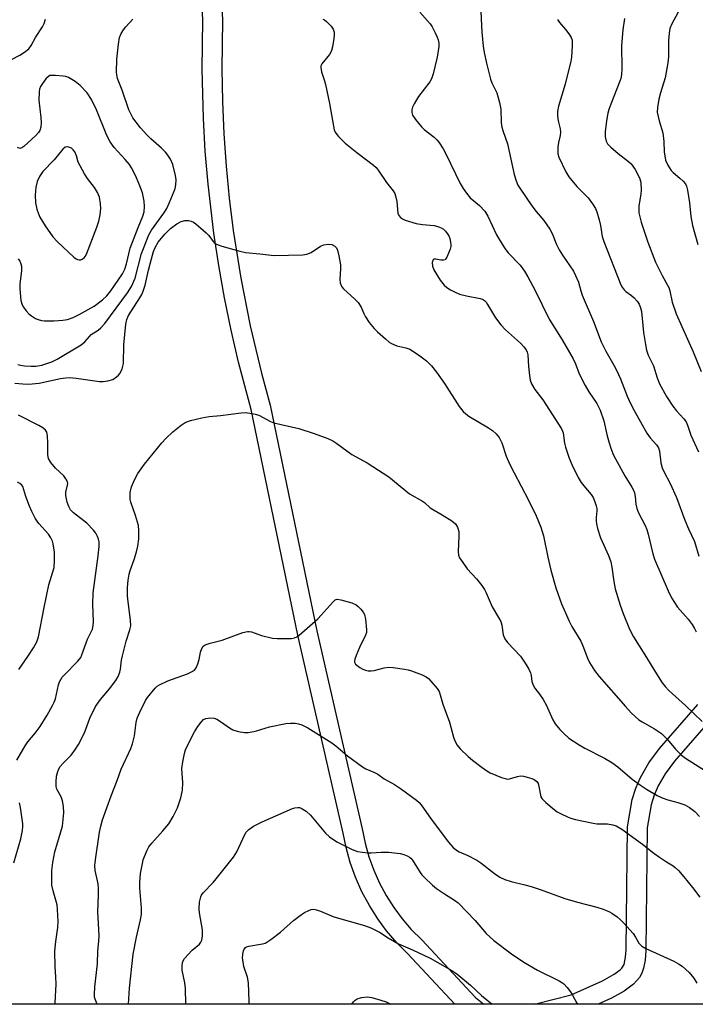
# Model space of a CAD drawing. Units: inches. Extents: x 1285760 to 1291760, y 485452 to 489452.
# Drawn here: x 1287686 to 1287893, y 485452 to 485754 of the extents above; entities that cross this region are included whole.
import ezdxf

# ---------------------------------------------------------------- set-up
doc = ezdxf.new("R2010")
doc.units = ezdxf.units.IN
doc.header["$MEASUREMENT"] = 0
for name, color, linetype in [('NTRL-Trees', 3, 'Continuous'), ('TRANS-Street Sidewalk', 7, 'Continuous'), ('Undefined', 1, 'Continuous')]:
    doc.layers.add(name, color=color, linetype=linetype)

msp = doc.modelspace()

# ---------------------------------------------------------------- linework, layer by layer
at = {"layer": 'NTRL-Trees'}
msp.add_lwpolyline([(1287969.25, 485452.37), (1287352.25, 485452.43), (1287339.44, 485507.16), (1287332.32, 485564.91), (1287356.36, 485632.95), (1287352.45, 485668.1), (1287325.11, 485691.54), (1287308.18, 485714.98), (1287357.66, 485742.32), (1287443.6, 485752.74), (1287508.7, 485774.88), (1287568.6, 485791.8), (1287667.56, 485815.24), (1287718.34, 485841.28), (1287871.07, 485886.89), (1287933.56, 485844.97)], dxfattribs=at)
at = {"layer": 'TRANS-Street Sidewalk'}
for points in [[(1287747.82, 485762.55, 0), (1287748.28, 485753.8, 0), (1287748.05, 485738.84, 0), (1287748.22, 485728.91, 0), (1287748.67, 485718.98, 0), (1287749.36, 485709.11, 0), (1287750.32, 485699.23, 0), (1287751.54, 485689.4, 0), (1287753.85, 485674.71, 0), (1287756.75, 485660.12, 0), (1287760.23, 485645.63, 0), (1287762.91, 485635.86, 0), (1287777.15, 485566.72, 0), (1287791.05, 485506.14, 0), (1287791.95, 485501.71, 0), (1287793.11, 485497.55, 0), (1287794.57, 485493.47, 0), (1287796.33, 485489.52, 0), (1287798.37, 485485.7, 0), (1287800.68, 485482.05, 0), (1287803.26, 485478.57, 0), (1287806.07, 485475.29, 0), (1287809.28, 485472.07, 0), (1287825.69, 485454.43, 0), (1287828.26, 485452.38, 0), (1287819.39, 485452.38, 0), (1287804.92, 485467.94, 0), (1287801.75, 485471.14, 0), (1287798.5, 485474.91, 0), (1287795.79, 485478.57, 0), (1287793.24, 485482.59, 0), (1287790.98, 485486.79, 0), (1287788.96, 485491.34, 0), (1287787.36, 485495.83, 0), (1287786.09, 485500.42, 0), (1287785.2, 485504.83, 0), (1287771.3, 485565.42, 0), (1287757.05, 485634.54, 0), (1287753.18, 485649.02, 0), (1287750.89, 485658.83, 0), (1287748.86, 485668.7, 0), (1287747.1, 485678.61, 0), (1287745.6, 485688.58, 0), (1287743.84, 485703.59, 0), (1287742.99, 485713.63, 0), (1287742.42, 485723.69, 0), (1287742.05, 485738.8, 0), (1287742.28, 485753.76, 0), (1287741.82, 485762.63, 0)], [(1287898.39, 485540.29, 0), (1287886.67, 485526.88, 0), (1287883.81, 485522.94, 0), (1287881.66, 485519.23, 0), (1287880.46, 485516.46, 0), (1287879.51, 485513.5, 0), (1287878.29, 485506.44, 0), (1287877.9, 485468.85, 0), (1287877.66, 485465.92, 0), (1287877.23, 485463.45, 0), (1287876.67, 485461.86, 0), (1287875.91, 485460.54, 0), (1287874.1, 485458.49, 0), (1287871.26, 485456.42, 0), (1287867.42, 485454.29, 0), (1287863.32, 485452.38, 0), (1287843.81, 485452.38, 0), (1287855.04, 485455.22, 0), (1287864.6, 485459.58, 0), (1287868.17, 485461.57, 0), (1287870.05, 485462.92, 0), (1287870.6, 485463.47, 0), (1287871.28, 485464.52, 0), (1287871.72, 485466.79, 0), (1287871.9, 485469.01, 0), (1287872.29, 485506.74, 0), (1287873.73, 485515.13, 0), (1287874.83, 485518.54, 0), (1287876.23, 485521.78, 0), (1287878.86, 485526.34, 0), (1287882.04, 485530.7, 0), (1287893.86, 485544.22, 0)]]:
    msp.add_polyline3d(points, dxfattribs=at)
at = {"layer": 'Undefined', "elevation": 296}
msp.add_lwpolyline([(1287700.76, 485714.99), (1287700.11, 485714.85), (1287699.35, 485714.26), (1287696.75, 485711.02), (1287693.27, 485707.41), (1287692.21, 485705.88), (1287691.53, 485704.33), (1287691.11, 485702.64), (1287690.91, 485700.15), (1287691.04, 485697.85), (1287691.45, 485695.86), (1287691.89, 485694.47), (1287692.33, 485693.41), (1287693.93, 485690.8), (1287696.36, 485687.43), (1287697.77, 485685.92), (1287702.72, 485681.21), (1287703.43, 485680.71), (1287703.9, 485680.5), (1287704.38, 485680.38), (1287704.86, 485680.38), (1287705.29, 485680.53), (1287705.86, 485680.94), (1287706.2, 485681.37), (1287706.62, 485682.11), (1287709.74, 485690.34), (1287710.35, 485692.25), (1287710.84, 485694.19), (1287711.01, 485696.12), (1287710.95, 485697.54), (1287710.57, 485699.55), (1287709.97, 485701.04), (1287709.1, 485702.48), (1287706.89, 485705.25), (1287706, 485706.74), (1287704.07, 485710.33), (1287703.52, 485712.26), (1287703, 485713.42), (1287702.56, 485714.08), (1287701.99, 485714.59), (1287701.26, 485714.91)], close=True, dxfattribs=at)
at = {"layer": 'Undefined', "elevation": 314}
msp.add_lwpolyline([(1287787.9, 485452.39), (1287788.36, 485453.1), (1287788.91, 485453.64), (1287789.53, 485454.04), (1287790.85, 485454.48), (1287792.57, 485454.65), (1287793.97, 485454.41), (1287796.74, 485453.67), (1287798.34, 485453.09), (1287799.77, 485452.39)], dxfattribs=at)
at = {"layer": 'Undefined'}
for points in [[(1287827.32, 485758.46, 296), (1287827.68, 485750.12, 296), (1287828.09, 485745.81, 296), (1287828.36, 485743.91, 296), (1287829.06, 485740.6, 296), (1287830.31, 485735.73, 296), (1287830.72, 485734.63, 296), (1287832.23, 485731.49, 296), (1287833.12, 485728.51, 296), (1287833.47, 485726.56, 296), (1287833.58, 485722.48, 296), (1287833.76, 485721.04, 296), (1287834.19, 485719.63, 296), (1287835.52, 485715.92, 296), (1287837.6, 485706.54, 296), (1287838.16, 485704.57, 296), (1287838.74, 485703.29, 296), (1287839.29, 485702.3, 296), (1287842.96, 485696.94, 296), (1287844.29, 485695.14, 296), (1287846.65, 485692.39, 296), (1287848.47, 485689.75, 296), (1287849.18, 485688.49, 296), (1287850.56, 485685.06, 296), (1287851.37, 485683.46, 296), (1287852.39, 485681.79, 296), (1287855.7, 485676.88, 296), (1287856.41, 485675.62, 296), (1287857.28, 485673.53, 296), (1287857.96, 485670.85, 296), (1287858.38, 485669.6, 296), (1287861.84, 485661.5, 296), (1287864.25, 485655.27, 296), (1287865.68, 485652.39, 296), (1287868.51, 485647.38, 296), (1287869.56, 485645.29, 296), (1287870.15, 485643.97, 296), (1287872.2, 485638.6, 296), (1287873, 485636.76, 296), (1287874.3, 485634.22, 296), (1287878.16, 485627.31, 296), (1287879.19, 485625.89, 296), (1287881.17, 485623.69, 296), (1287881.73, 485622.8, 296), (1287882.04, 485621.77, 296), (1287882.52, 485618.18, 296), (1287882.91, 485616.71, 296), (1287883.43, 485615.56, 296), (1287885.37, 485611.87, 296), (1287887.31, 485607.54, 296), (1287889.8, 485600.65, 296), (1287890.95, 485598, 296), (1287892.78, 485594.12, 296), (1287894.14, 485589.66, 296)], [(1287808.74, 485756.18, 298), (1287811.81, 485752.69, 298), (1287812.45, 485751.72, 298), (1287813.41, 485749.91, 298), (1287814.03, 485748.59, 298), (1287814.31, 485747.79, 298), (1287814.5, 485746.75, 298), (1287814.54, 485745.69, 298), (1287814, 485742.4, 298), (1287812.78, 485737.3, 298), (1287812.26, 485735.78, 298), (1287811.77, 485734.84, 298), (1287808.25, 485730.39, 298), (1287807.63, 485729.42, 298), (1287806.95, 485728.14, 298), (1287806.47, 485727.1, 298), (1287806.23, 485726.3, 298), (1287806.22, 485725.5, 298), (1287806.45, 485724.73, 298), (1287807.37, 485723.31, 298), (1287809.17, 485721.08, 298), (1287810.03, 485720.3, 298), (1287813.07, 485717.9, 298), (1287813.92, 485717.08, 298), (1287814.47, 485716.38, 298), (1287815.79, 485714.4, 298), (1287816.68, 485712.86, 298), (1287821.07, 485703.77, 298), (1287821.92, 485702.21, 298), (1287822.98, 485700.77, 298), (1287824.13, 485699.4, 298), (1287826.93, 485697.05, 298), (1287828.63, 485695.25, 298), (1287829.49, 485693.73, 298), (1287832.13, 485687.98, 298), (1287834.17, 485684.69, 298), (1287835.02, 485683.46, 298), (1287835.76, 485682.56, 298), (1287839.41, 485678.79, 298), (1287840.73, 485676.93, 298), (1287841.78, 485675.19, 298), (1287843.99, 485670.96, 298), (1287848.28, 485662.22, 298), (1287852.3, 485655.92, 298), (1287855.61, 485650.07, 298), (1287856.33, 485648.56, 298), (1287857.53, 485645.48, 298), (1287859.37, 485641.91, 298), (1287860.49, 485639.91, 298), (1287862.88, 485636.41, 298), (1287863.92, 485634.38, 298), (1287865.08, 485631.07, 298), (1287865.96, 485626.89, 298), (1287866.58, 485624.66, 298), (1287867.29, 485622.38, 298), (1287868.03, 485620.53, 298), (1287871.51, 485614.26, 298), (1287873.64, 485610.79, 298), (1287874.17, 485609.79, 298), (1287874.43, 485609.01, 298), (1287874.67, 485607.92, 298), (1287874.82, 485605.56, 298), (1287875.15, 485604.2, 298), (1287875.69, 485602.9, 298), (1287877.66, 485599.06, 298), (1287878.24, 485597.75, 298), (1287878.66, 485596.35, 298), (1287880.07, 485590.34, 298), (1287880.55, 485588.65, 298), (1287884.72, 485578.96, 298), (1287885.77, 485576.9, 298), (1287887.56, 485573.97, 298), (1287890.83, 485570.3, 298), (1287892.05, 485568.7, 298), (1287892.83, 485567.49, 298), (1287893.31, 485566.42, 298)], [(1287887.83, 485756.24, 290), (1287885.71, 485752.49, 290), (1287885.23, 485751.19, 290), (1287885.01, 485749.79, 290), (1287884.8, 485747.52, 290), (1287884.81, 485742.51, 290), (1287884.66, 485740.74, 290), (1287883.78, 485736.07, 290), (1287882.4, 485731.52, 290), (1287881.91, 485729.55, 290), (1287881.42, 485727.03, 290), (1287881.4, 485725.65, 290), (1287881.97, 485722.93, 290), (1287883.07, 485719.29, 290), (1287883.38, 485716.64, 290), (1287883.52, 485713.48, 290), (1287883.97, 485710.9, 290), (1287884.64, 485709.36, 290), (1287885.69, 485707.71, 290), (1287886.3, 485707.1, 290), (1287888.29, 485705.42, 290), (1287889.32, 485704.45, 290), (1287890.04, 485703.6, 290), (1287890.37, 485702.97, 290), (1287890.69, 485701.71, 290), (1287891.22, 485697.87, 290), (1287891.65, 485693.68, 290), (1287892.15, 485690.94, 290), (1287893.85, 485685.02, 290)], [(1287683.62, 485741.72, 298), (1287686.21, 485743.07, 298), (1287687.63, 485743.98, 298), (1287688.91, 485745.02, 298), (1287689.7, 485746.03, 298), (1287691.01, 485748.43, 298), (1287693.18, 485751.78, 298), (1287693.68, 485752.75, 298), (1287694.1, 485754.13, 298)], [(1287685.62, 485648.32, 300), (1287686.43, 485648.1, 300), (1287687.59, 485647.95, 300), (1287689.65, 485647.82, 300), (1287691.07, 485647.85, 300), (1287692.98, 485648.15, 300), (1287696.01, 485649.15, 300), (1287697.59, 485649.97, 300), (1287705.02, 485654.33, 300), (1287706.07, 485655.21, 300), (1287707.49, 485656.92, 300), (1287708.06, 485657.48, 300), (1287710.16, 485658.86, 300), (1287711.02, 485659.53, 300), (1287712.26, 485660.91, 300), (1287719.14, 485670.24, 300), (1287720.36, 485672.23, 300), (1287721.54, 485674.73, 300), (1287723.49, 485682.33, 300), (1287724.03, 485683.86, 300), (1287725.7, 485687.99, 300), (1287726.52, 485689.45, 300), (1287730.27, 485694.66, 300), (1287731.22, 485696.13, 300), (1287731.98, 485697.69, 300), (1287733.51, 485701.38, 300), (1287733.77, 485702.22, 300), (1287733.97, 485703.38, 300), (1287734.06, 485704.84, 300), (1287733.88, 485706.25, 300), (1287733.01, 485709.58, 300), (1287732.3, 485711.19, 300), (1287731.54, 485712.47, 300), (1287730.81, 485713.35, 300), (1287729.59, 485714.56, 300), (1287726.33, 485717.45, 300), (1287725.12, 485718.66, 300), (1287723.19, 485720.82, 300), (1287720.83, 485723.88, 300), (1287720.17, 485725.06, 300), (1287719.61, 485726.3, 300), (1287717.49, 485732.35, 300), (1287716.15, 485735.94, 300), (1287715.89, 485737.01, 300), (1287715.8, 485737.83, 300), (1287715.92, 485741.82, 300), (1287716.39, 485746.44, 300), (1287716.74, 485748.43, 300), (1287717.26, 485749.68, 300), (1287717.94, 485750.85, 300), (1287718.67, 485751.74, 300), (1287720.82, 485754.06, 300)], [(1287778.98, 485754.11, 300), (1287779.48, 485753.85, 300), (1287780.15, 485753.36, 300), (1287781.56, 485751.97, 300), (1287782.16, 485751.06, 300), (1287782.43, 485750.07, 300), (1287782.45, 485749.26, 300), (1287782.33, 485748.12, 300), (1287781.93, 485745.56, 300), (1287781.66, 485744.47, 300), (1287781.43, 485743.97, 300), (1287780.98, 485743.27, 300), (1287778.68, 485740.43, 300), (1287778.36, 485739.75, 300), (1287778.33, 485739.25, 300), (1287778.6, 485737.94, 300), (1287779.54, 485735.17, 300), (1287779.83, 485734.04, 300), (1287780.99, 485728.27, 300), (1287782.21, 485721.3, 300), (1287782.5, 485720.2, 300), (1287782.8, 485719.48, 300), (1287783.24, 485718.79, 300), (1287783.78, 485718.14, 300), (1287785.78, 485716.12, 300), (1287789.38, 485713.21, 300), (1287794.5, 485709.35, 300), (1287795.27, 485708.67, 300), (1287795.96, 485707.87, 300), (1287798.47, 485704.08, 300), (1287800.48, 485701.53, 300), (1287800.99, 485700.68, 300), (1287801.33, 485699.61, 300), (1287801.6, 485698.21, 300), (1287801.94, 485694.65, 300), (1287802.25, 485693.96, 300), (1287802.73, 485693.38, 300), (1287803.37, 485692.9, 300), (1287804.17, 485692.54, 300), (1287807.58, 485691.46, 300), (1287809.49, 485691.15, 300), (1287813.13, 485690.84, 300), (1287814.21, 485690.58, 300), (1287815.21, 485690.17, 300), (1287815.9, 485689.75, 300), (1287816.54, 485689.14, 300), (1287817.1, 485688.44, 300), (1287817.58, 485687.69, 300), (1287817.9, 485686.91, 300), (1287818.13, 485685.83, 300), (1287818.2, 485685, 300), (1287818.15, 485684.45, 300), (1287817.94, 485683.6, 300), (1287817.01, 485681.16, 300), (1287816.58, 485680.54, 300), (1287816.4, 485680.41, 300), (1287815.95, 485680.29, 300), (1287815.17, 485680.32, 300), (1287813.61, 485680.56, 300), (1287813.08, 485680.53, 300), (1287812.78, 485680.38, 300), (1287812.66, 485680.21, 300), (1287812.5, 485679.52, 300), (1287812.57, 485678.42, 300), (1287812.97, 485677.35, 300), (1287814.96, 485674.14, 300), (1287816.13, 485672.6, 300), (1287816.93, 485671.87, 300), (1287818.06, 485671.16, 300), (1287819.29, 485670.54, 300), (1287820.82, 485669.9, 300), (1287822.99, 485669.31, 300), (1287827.13, 485668.55, 300), (1287827.9, 485668.29, 300), (1287828.52, 485667.89, 300), (1287828.98, 485667.41, 300), (1287829.46, 485666.7, 300), (1287831.82, 485662.66, 300), (1287833.54, 485660.43, 300), (1287834.92, 485658.98, 300), (1287839.51, 485654.89, 300), (1287840.58, 485653.72, 300), (1287841.25, 485652.78, 300), (1287841.57, 485652.1, 300), (1287841.77, 485651.3, 300), (1287841.96, 485647.75, 300), (1287842.23, 485644.92, 300), (1287842.46, 485643.53, 300), (1287842.85, 485642.44, 300), (1287843.86, 485640.62, 300), (1287846.33, 485637.47, 300), (1287852.05, 485628.64, 300), (1287852.41, 485627.88, 300), (1287852.57, 485627.34, 300), (1287853, 485624.22, 300), (1287853.27, 485623.01, 300), (1287854.43, 485619.65, 300), (1287855.19, 485617.73, 300), (1287857.2, 485613.76, 300), (1287858.07, 485612.22, 300), (1287858.88, 485611.14, 300), (1287861.17, 485608.5, 300), (1287861.74, 485607.55, 300), (1287862.29, 485606.29, 300), (1287862.7, 485605, 300), (1287862.86, 485604.21, 300), (1287862.9, 485603.53, 300), (1287862.74, 485601.41, 300), (1287862.74, 485600.36, 300), (1287862.82, 485599.55, 300), (1287863.14, 485598.09, 300), (1287863.99, 485595.24, 300), (1287866.48, 485589.78, 300), (1287867.13, 485587.93, 300), (1287867.53, 485586.29, 300), (1287868.06, 485581.85, 300), (1287868.46, 485579.64, 300), (1287869.99, 485574.56, 300), (1287870.93, 485572.1, 300), (1287872.94, 485567.26, 300), (1287874.16, 485564.93, 300), (1287877.63, 485559.45, 300), (1287881.14, 485553.53, 300), (1287882.93, 485550.79, 300), (1287883.81, 485549.68, 300), (1287884.96, 485548.43, 300), (1287890.06, 485543.87, 300), (1287895.13, 485538.99, 300)], [(1287850.86, 485753.93, 294), (1287851.44, 485753.03, 294), (1287853.29, 485750.95, 294), (1287854.33, 485749.62, 294), (1287855.08, 485748.45, 294), (1287855.33, 485747.69, 294), (1287855.35, 485745.95, 294), (1287855.09, 485742.44, 294), (1287854.91, 485741.19, 294), (1287853.2, 485734.14, 294), (1287851.18, 485727.48, 294), (1287850.86, 485725.83, 294), (1287850.82, 485724.68, 294), (1287850.94, 485723.58, 294), (1287851.15, 485722.5, 294), (1287851.68, 485720.48, 294), (1287851.79, 485719.48, 294), (1287851.68, 485718.47, 294), (1287851.13, 485716.33, 294), (1287850.96, 485714.88, 294), (1287850.97, 485712.86, 294), (1287851.27, 485711.77, 294), (1287853.45, 485707.34, 294), (1287854.35, 485705.84, 294), (1287856.78, 485702.8, 294), (1287860.25, 485699.34, 294), (1287861.6, 485697.53, 294), (1287862.51, 485696.11, 294), (1287862.93, 485695.06, 294), (1287863.59, 485692.58, 294), (1287863.97, 485690.91, 294), (1287864.54, 485687.57, 294), (1287864.99, 485685.97, 294), (1287870.28, 485672.75, 294), (1287870.67, 485671.98, 294), (1287871.23, 485671.22, 294), (1287871.82, 485670.68, 294), (1287873.51, 485669.47, 294), (1287874.35, 485668.74, 294), (1287875.26, 485667.74, 294), (1287875.83, 485666.78, 294), (1287876.24, 485665.68, 294), (1287876.53, 485664.54, 294), (1287877.23, 485658.1, 294), (1287877.76, 485654.4, 294), (1287878.09, 485652.72, 294), (1287878.66, 485651.19, 294), (1287880.22, 485647.94, 294), (1287881.34, 485644.24, 294), (1287882.05, 485642.42, 294), (1287884.22, 485638.52, 294), (1287886.14, 485635.54, 294), (1287887.26, 485634.16, 294), (1287889.58, 485631.7, 294), (1287890.23, 485630.8, 294), (1287890.69, 485629.72, 294), (1287891.68, 485626.67, 294), (1287894.01, 485621.6, 294)], [(1287871.39, 485754.27, 292), (1287870.86, 485750.82, 292), (1287870.4, 485745.98, 292), (1287870.57, 485739.11, 292), (1287870.42, 485737.07, 292), (1287870.21, 485735.92, 292), (1287869.97, 485735.1, 292), (1287867.17, 485728.07, 292), (1287866.55, 485726.39, 292), (1287866.23, 485725.25, 292), (1287865.83, 485722.94, 292), (1287865.43, 485719.61, 292), (1287865.46, 485718.01, 292), (1287865.72, 485716.75, 292), (1287866.21, 485715.89, 292), (1287867.2, 485714.87, 292), (1287869.38, 485712.98, 292), (1287872.59, 485710.54, 292), (1287873.44, 485709.78, 292), (1287874.64, 485708.05, 292), (1287876, 485705.5, 292), (1287876.35, 485704.15, 292), (1287876.5, 485701.63, 292), (1287876.41, 485700.56, 292), (1287875.76, 485696.86, 292), (1287875.71, 485695.77, 292), (1287875.79, 485694.74, 292), (1287876.48, 485691.96, 292), (1287878.49, 485685.83, 292), (1287880.82, 485679.66, 292), (1287882.87, 485675.53, 292), (1287884.58, 485672.65, 292), (1287884.94, 485671.91, 292), (1287885.26, 485670.83, 292), (1287885.92, 485667.45, 292), (1287887.22, 485663.82, 292), (1287892.35, 485652.19, 292), (1287894.88, 485646.14, 292)], [(1287685.68, 485680.66, 298), (1287686.17, 485679.94, 298), (1287686.5, 485679.19, 298), (1287686.68, 485678.42, 298), (1287686.69, 485677.01, 298), (1287686.23, 485672.98, 298), (1287686.17, 485671.53, 298), (1287686.53, 485667.96, 298), (1287686.87, 485666.55, 298), (1287687.29, 485665.83, 298), (1287688.18, 485664.72, 298), (1287688.96, 485663.88, 298), (1287689.8, 485663.21, 298), (1287690.98, 485662.45, 298), (1287691.77, 485662.07, 298), (1287692.87, 485661.75, 298), (1287693.75, 485661.66, 298), (1287696.73, 485661.67, 298), (1287699.38, 485661.89, 298), (1287700.8, 485662.13, 298), (1287702.57, 485662.72, 298), (1287704.37, 485663.61, 298), (1287708.97, 485666.16, 298), (1287711.56, 485668.11, 298), (1287712.82, 485669.3, 298), (1287714.06, 485670.87, 298), (1287715.22, 485672.52, 298), (1287717.61, 485676.11, 298), (1287718.38, 485677.54, 298), (1287718.86, 485679.14, 298), (1287719.94, 485683.95, 298), (1287722.39, 485690.26, 298), (1287723.89, 485693.76, 298), (1287724.24, 485695.07, 298), (1287724.42, 485696.69, 298), (1287724.26, 485698.38, 298), (1287723.77, 485700.89, 298), (1287722.77, 485703.58, 298), (1287721.62, 485706.21, 298), (1287720.41, 485708.51, 298), (1287719.74, 485709.56, 298), (1287718.47, 485711.07, 298), (1287715.09, 485714.82, 298), (1287713.89, 485716.51, 298), (1287712.88, 485718.47, 298), (1287709.67, 485726.27, 298), (1287708.2, 485729.45, 298), (1287706.81, 485731.48, 298), (1287704.65, 485733.73, 298), (1287703.1, 485735.01, 298), (1287701.13, 485736.21, 298), (1287700.33, 485736.5, 298), (1287699.48, 485736.65, 298), (1287697.12, 485736.85, 298), (1287695.97, 485736.86, 298), (1287695.44, 485736.78, 298), (1287694.97, 485736.56, 298), (1287694.19, 485735.79, 298), (1287693.14, 485734.39, 298), (1287692.52, 485733.41, 298), (1287692.21, 485732.63, 298), (1287692.08, 485731.83, 298), (1287692.02, 485729.3, 298), (1287692.62, 485723.96, 298), (1287692.72, 485722.47, 298), (1287692.64, 485720.99, 298), (1287692.33, 485720.02, 298), (1287691.9, 485719.33, 298), (1287691.12, 485718.48, 298), (1287687.45, 485715.09, 298), (1287686.84, 485714.64, 298), (1287686.23, 485714.52, 298), (1287685.52, 485714.73, 298)], [(1287684.72, 485642.58, 302), (1287687.08, 485642.35, 302), (1287688.86, 485642.33, 302), (1287692.08, 485642.64, 302), (1287698.61, 485644.01, 302), (1287700.31, 485644.27, 302), (1287701.46, 485644.32, 302), (1287703.49, 485644.17, 302), (1287710.59, 485643.14, 302), (1287711.77, 485643.09, 302), (1287713.14, 485643.27, 302), (1287714.71, 485643.74, 302), (1287715.82, 485644.51, 302), (1287716.43, 485645.06, 302), (1287716.94, 485645.68, 302), (1287717.53, 485646.96, 302), (1287717.93, 485648.63, 302), (1287718.03, 485654.39, 302), (1287718.7, 485660.72, 302), (1287718.94, 485662.14, 302), (1287719.44, 485663.32, 302), (1287722.93, 485668.75, 302), (1287723.52, 485669.78, 302), (1287723.98, 485670.78, 302), (1287724.57, 485672.58, 302), (1287725.61, 485677.2, 302), (1287726.53, 485680.7, 302), (1287727.17, 485682.92, 302), (1287727.65, 485684.18, 302), (1287728.59, 485685.81, 302), (1287730.58, 485688.28, 302), (1287732.35, 485690.01, 302), (1287734.29, 485691.42, 302), (1287735.6, 485692.09, 302), (1287736.71, 485692.43, 302), (1287737.86, 485692.44, 302), (1287738.69, 485692.25, 302), (1287739.39, 485691.87, 302), (1287740.05, 485691.39, 302), (1287743.3, 485688.67, 302), (1287744.06, 485687.85, 302), (1287745.37, 485686.04, 302), (1287745.75, 485685.64, 302), (1287746.19, 485685.31, 302), (1287746.98, 485684.96, 302), (1287748.11, 485684.59, 302), (1287753.56, 485682.98, 302), (1287755.3, 485682.59, 302), (1287759.72, 485682.26, 302), (1287764.08, 485681.69, 302), (1287772.9, 485681.9, 302), (1287774.04, 485682.12, 302), (1287775.38, 485682.64, 302), (1287778.3, 485684.52, 302), (1287779.29, 485685, 302), (1287780.67, 485685.2, 302), (1287781.75, 485685.07, 302), (1287782.63, 485684.58, 302), (1287783.15, 485684.03, 302), (1287783.49, 485683.29, 302), (1287783.93, 485681.63, 302), (1287784.44, 485678.8, 302), (1287784.43, 485677.67, 302), (1287784.2, 485674.31, 302), (1287784.33, 485673.29, 302), (1287784.56, 485672.55, 302), (1287784.82, 485672.1, 302), (1287785.36, 485671.48, 302), (1287788.81, 485668.36, 302), (1287789.81, 485667.31, 302), (1287790.68, 485665.87, 302), (1287791.51, 485663.89, 302), (1287792.02, 485662.9, 302), (1287793.21, 485661.2, 302), (1287794.68, 485659.33, 302), (1287795.72, 485658.29, 302), (1287798.17, 485656.15, 302), (1287799.31, 485655.2, 302), (1287800.03, 485654.71, 302), (1287801.65, 485654.03, 302), (1287804.36, 485653.44, 302), (1287805.6, 485652.97, 302), (1287808.31, 485651.32, 302), (1287810.71, 485649.44, 302), (1287812.23, 485647.94, 302), (1287813.83, 485646.01, 302), (1287816.22, 485642.45, 302), (1287820.72, 485635.46, 302), (1287821.94, 485633.92, 302), (1287822.74, 485633.16, 302), (1287823.66, 485632.5, 302), (1287829.67, 485628.92, 302), (1287830.9, 485628.11, 302), (1287832.1, 485627.06, 302), (1287832.94, 485626.01, 302), (1287833.81, 485624.3, 302), (1287835.15, 485620.23, 302), (1287836.16, 485617.89, 302), (1287837.54, 485615.1, 302), (1287841.91, 485607.02, 302), (1287844.27, 485601.96, 302), (1287845.7, 485598.51, 302), (1287846.16, 485597.18, 302), (1287846.52, 485595.83, 302), (1287847.86, 485589.33, 302), (1287848.82, 485585.34, 302), (1287850.34, 485579.95, 302), (1287852.03, 485574.99, 302), (1287854.43, 485569.66, 302), (1287855.22, 485568.09, 302), (1287858, 485563.55, 302), (1287858.59, 485562.19, 302), (1287860, 485558.33, 302), (1287860.69, 485557.07, 302), (1287862.23, 485554.62, 302), (1287863.65, 485552.78, 302), (1287871.67, 485543.62, 302), (1287873.44, 485541.68, 302), (1287875.8, 485539.54, 302), (1287876.76, 485538.9, 302), (1287880.57, 485536.74, 302), (1287882.72, 485535.29, 302), (1287884.53, 485533.42, 302), (1287886.95, 485530.5, 302), (1287888.86, 485528.62, 302), (1287890.04, 485527.77, 302), (1287896.12, 485523.83, 302)], [(1287685.24, 485527.17, 302), (1287687.87, 485531.5, 302), (1287688.7, 485532.72, 302), (1287690.86, 485535.4, 302), (1287692.41, 485537.48, 302), (1287694.55, 485540.94, 302), (1287696.22, 485543.88, 302), (1287696.7, 485544.89, 302), (1287697.09, 485545.93, 302), (1287698.08, 485550.25, 302), (1287698.35, 485551.09, 302), (1287698.72, 485551.85, 302), (1287699.18, 485552.53, 302), (1287699.77, 485553.2, 302), (1287703.99, 485557.44, 302), (1287704.84, 485558.62, 302), (1287705.18, 485559.39, 302), (1287706.88, 485564.24, 302), (1287708.41, 485567.3, 302), (1287708.7, 485568.37, 302), (1287708.81, 485569.49, 302), (1287708.54, 485574.92, 302), (1287708.66, 485578.4, 302), (1287710.24, 485589.7, 302), (1287710.48, 485592.6, 302), (1287710.46, 485594.04, 302), (1287710.3, 485594.86, 302), (1287710.02, 485595.66, 302), (1287709.44, 485596.7, 302), (1287708.73, 485597.63, 302), (1287706.71, 485599.75, 302), (1287702.6, 485602.84, 302), (1287701.77, 485603.79, 302), (1287701.2, 485604.8, 302), (1287700.66, 485606.16, 302), (1287700.29, 485608.21, 302), (1287700.34, 485609.25, 302), (1287700.85, 485611.33, 302), (1287700.88, 485611.86, 302), (1287700.77, 485612.35, 302), (1287700.3, 485613.3, 302), (1287699.67, 485614.2, 302), (1287697.13, 485616.56, 302), (1287695.72, 485618.31, 302), (1287695, 485619.48, 302), (1287694.83, 485619.99, 302), (1287694.74, 485620.8, 302), (1287694.79, 485624.21, 302), (1287694.68, 485626.52, 302), (1287694.45, 485627.6, 302), (1287694.04, 485628.23, 302), (1287693.24, 485628.91, 302), (1287692.07, 485629.64, 302), (1287685.75, 485632.77, 302)], [(1287697.04, 485452.39, 304), (1287697.02, 485452.81, 304), (1287697.31, 485458.58, 304), (1287697.23, 485460.77, 304), (1287696.99, 485463.89, 304), (1287696.93, 485468.68, 304), (1287697.21, 485471.57, 304), (1287697.84, 485475.94, 304), (1287697.9, 485477.68, 304), (1287697.75, 485481.42, 304), (1287697.6, 485482.85, 304), (1287696.37, 485487.1, 304), (1287696.02, 485488.9, 304), (1287695.97, 485490.38, 304), (1287696.05, 485493.35, 304), (1287696.29, 485495.84, 304), (1287696.97, 485499.02, 304), (1287699.24, 485506.9, 304), (1287699.52, 485508.92, 304), (1287699.68, 485510.96, 304), (1287699.57, 485512.96, 304), (1287699.32, 485514.65, 304), (1287698.86, 485515.87, 304), (1287697.57, 485518.3, 304), (1287697.34, 485519.08, 304), (1287697.3, 485520.51, 304), (1287697.45, 485522.25, 304), (1287697.81, 485523.66, 304), (1287698.16, 485524.47, 304), (1287698.6, 485525.2, 304), (1287699.49, 485526.25, 304), (1287701.92, 485528.69, 304), (1287703.26, 485530.5, 304), (1287704.17, 485531.93, 304), (1287706, 485535.46, 304), (1287707.6, 485539.97, 304), (1287709.42, 485543.61, 304), (1287710.89, 485545.71, 304), (1287713.7, 485549.03, 304), (1287715.6, 485551.52, 304), (1287716.31, 485552.74, 304), (1287716.79, 485554.06, 304), (1287716.99, 485555.06, 304), (1287717.32, 485557.72, 304), (1287717.61, 485559.14, 304), (1287718.77, 485563.62, 304), (1287719.92, 485567.07, 304), (1287720.17, 485568.26, 304), (1287720.12, 485570.04, 304), (1287719.34, 485575.68, 304), (1287719.17, 485577.44, 304), (1287719.18, 485579.99, 304), (1287719.42, 485582.3, 304), (1287719.7, 485584.06, 304), (1287719.97, 485585.19, 304), (1287721.25, 485588.55, 304), (1287721.97, 485590.99, 304), (1287722.32, 485592.68, 304), (1287722.62, 485594.97, 304), (1287722.68, 485597.52, 304), (1287722.53, 485599.06, 304), (1287721.67, 485602.1, 304), (1287720.23, 485606.18, 304), (1287720.03, 485606.98, 304), (1287719.94, 485607.73, 304), (1287720.04, 485609.15, 304), (1287720.43, 485610.82, 304), (1287721.43, 485613.17, 304), (1287722.32, 485614.94, 304), (1287724.43, 485617.8, 304), (1287729.67, 485624.34, 304), (1287730.89, 485625.65, 304), (1287733.01, 485627.73, 304), (1287735.6, 485629.77, 304), (1287736.85, 485630.52, 304), (1287738.48, 485631.12, 304), (1287741.95, 485631.97, 304), (1287744.14, 485632.38, 304), (1287747.65, 485632.71, 304), (1287754.02, 485633.51, 304), (1287755.18, 485633.57, 304), (1287756.61, 485633.44, 304), (1287758.31, 485633.13, 304), (1287759.4, 485632.79, 304), (1287762.94, 485630.86, 304), (1287763.99, 485630.41, 304), (1287771.65, 485628.7, 304), (1287776.32, 485627.2, 304), (1287780.47, 485625.63, 304), (1287782.09, 485624.9, 304), (1287783.23, 485624.15, 304), (1287787.88, 485620.72, 304), (1287792.58, 485618.16, 304), (1287794.32, 485617.09, 304), (1287799.19, 485613.9, 304), (1287805.5, 485608.71, 304), (1287809.55, 485606.5, 304), (1287810.14, 485606.06, 304), (1287811.86, 485604.43, 304), (1287815.5, 485602.31, 304), (1287818.49, 485600.39, 304), (1287819.62, 485599.5, 304), (1287819.96, 485599.06, 304), (1287820.22, 485598.55, 304), (1287820.62, 485597.14, 304), (1287820.65, 485595.71, 304), (1287820.4, 485591.08, 304), (1287820.56, 485589.94, 304), (1287820.89, 485589.15, 304), (1287821.83, 485587.65, 304), (1287823.22, 485585.72, 304), (1287826.01, 485582.67, 304), (1287827.64, 485580.59, 304), (1287828.46, 485579.39, 304), (1287828.98, 485578.35, 304), (1287830.83, 485574.05, 304), (1287832.78, 485570.88, 304), (1287833.46, 485569.56, 304), (1287833.78, 485568.48, 304), (1287834.26, 485565.54, 304), (1287834.69, 485564.33, 304), (1287835.55, 485563.2, 304), (1287839.54, 485558.97, 304), (1287841.17, 485556.5, 304), (1287842.07, 485554.97, 304), (1287842.57, 485553.92, 304), (1287842.76, 485553.12, 304), (1287843.01, 485551.2, 304), (1287843.37, 485550.14, 304), (1287843.95, 485549.17, 304), (1287845.36, 485547.4, 304), (1287846.48, 485545.68, 304), (1287847.33, 485544.11, 304), (1287849.39, 485539.46, 304), (1287850.15, 485538.27, 304), (1287851.54, 485536.51, 304), (1287852.69, 485535.36, 304), (1287854.36, 485533.92, 304), (1287857.46, 485531.87, 304), (1287859.18, 485530.85, 304), (1287865.27, 485527.72, 304), (1287867.51, 485526.43, 304), (1287869.31, 485525.06, 304), (1287873.72, 485521.29, 304), (1287876.26, 485519.48, 304), (1287878.14, 485518.25, 304), (1287881.39, 485516.36, 304), (1287882.9, 485515.64, 304), (1287884.68, 485514.99, 304), (1287887.71, 485514.22, 304), (1287889.8, 485513.47, 304), (1287891.29, 485512.6, 304), (1287892.92, 485511.37, 304), (1287894.36, 485509.87, 304)], [(1287685.89, 485554.87, 300), (1287688.68, 485558.84, 300), (1287690.42, 485561.53, 300), (1287691.41, 485563.33, 300), (1287691.91, 485564.93, 300), (1287693.61, 485573.93, 300), (1287695.11, 485580.84, 300), (1287696.67, 485586.1, 300), (1287696.87, 485588.31, 300), (1287696.85, 485590.86, 300), (1287696.41, 485593.42, 300), (1287696.17, 485594.23, 300), (1287695.73, 485595.21, 300), (1287695.01, 485596.38, 300), (1287692.06, 485599.61, 300), (1287691.54, 485600.29, 300), (1287690.93, 485601.28, 300), (1287689.84, 485603.34, 300), (1287689.14, 485604.92, 300), (1287688.03, 485607.86, 300), (1287687.08, 485610.93, 300), (1287686.8, 485611.37, 300), (1287686.23, 485611.89, 300), (1287685.5, 485612.29, 300)], [(1287709.85, 485452.39, 306), (1287709.24, 485453.92, 306), (1287709.1, 485454.58, 306), (1287709.05, 485455.39, 306), (1287709.22, 485457.77, 306), (1287709.94, 485464.72, 306), (1287710.11, 485468.77, 306), (1287710.44, 485471.7, 306), (1287710.53, 485473.48, 306), (1287710.11, 485480.71, 306), (1287710.34, 485485.8, 306), (1287710.33, 485487.81, 306), (1287710.15, 485489.26, 306), (1287709.32, 485493.34, 306), (1287709.2, 485494.89, 306), (1287709.38, 485496.64, 306), (1287710.59, 485505.05, 306), (1287710.98, 485506.96, 306), (1287711.52, 485508.82, 306), (1287714.15, 485516.21, 306), (1287716.01, 485520.89, 306), (1287717.28, 485524.37, 306), (1287720.2, 485530.73, 306), (1287720.75, 485532.1, 306), (1287721.3, 485534.55, 306), (1287721.81, 485538.67, 306), (1287722.16, 485540.05, 306), (1287722.94, 485541.87, 306), (1287724.7, 485545.39, 306), (1287725.28, 485546.37, 306), (1287727.67, 485549.19, 306), (1287728.28, 485549.77, 306), (1287728.96, 485550.24, 306), (1287731.53, 485551.4, 306), (1287737.54, 485553.59, 306), (1287738.8, 485554.16, 306), (1287739.7, 485554.74, 306), (1287740.22, 485555.39, 306), (1287740.73, 485556.66, 306), (1287741.12, 485558, 306), (1287741.56, 485560.24, 306), (1287741.89, 485561.35, 306), (1287742.3, 485562.03, 306), (1287742.92, 485562.45, 306), (1287744.47, 485562.99, 306), (1287748.15, 485563.91, 306), (1287754.51, 485566.21, 306), (1287755.9, 485566.57, 306), (1287756.42, 485566.58, 306), (1287757.19, 485566.46, 306), (1287760.18, 485565.27, 306), (1287763.55, 485564.48, 306), (1287765.01, 485564.38, 306), (1287768.26, 485564.4, 306), (1287769.43, 485564.44, 306), (1287770.27, 485564.57, 306), (1287771.03, 485564.9, 306), (1287771.72, 485565.41, 306), (1287777.44, 485570.45, 306), (1287778.52, 485571.56, 306), (1287782.11, 485575.62, 306), (1287782.8, 485576.21, 306), (1287783.42, 485576.4, 306), (1287784.49, 485576.27, 306), (1287787.85, 485575.29, 306), (1287789.16, 485574.73, 306), (1287789.82, 485574.21, 306), (1287790.61, 485573.37, 306), (1287791.33, 485572.48, 306), (1287791.76, 485571.76, 306), (1287792.09, 485570.35, 306), (1287792.37, 485567.08, 306), (1287792.31, 485566.22, 306), (1287792.05, 485565.4, 306), (1287790.25, 485561.67, 306), (1287789.17, 485559.2, 306), (1287788.77, 485558.11, 306), (1287788.68, 485557.58, 306), (1287788.72, 485557.14, 306), (1287789.02, 485556.59, 306), (1287789.39, 485556.21, 306), (1287790.29, 485555.54, 306), (1287791.26, 485554.96, 306), (1287792.05, 485554.66, 306), (1287792.92, 485554.52, 306), (1287793.79, 485554.49, 306), (1287794.67, 485554.58, 306), (1287797.81, 485555.44, 306), (1287799.13, 485555.6, 306), (1287800.54, 485555.52, 306), (1287803.97, 485555.01, 306), (1287805.1, 485554.8, 306), (1287806.19, 485554.47, 306), (1287809.4, 485553.23, 306), (1287810.68, 485552.62, 306), (1287811.32, 485552.14, 306), (1287812.1, 485551.35, 306), (1287813.97, 485549.1, 306), (1287814.57, 485548.14, 306), (1287814.95, 485547.1, 306), (1287815.69, 485544.29, 306), (1287817.78, 485538.82, 306), (1287819, 485534.2, 306), (1287819.46, 485533.09, 306), (1287820.14, 485531.77, 306), (1287821.02, 485530.63, 306), (1287823.53, 485528.25, 306), (1287824.84, 485527.14, 306), (1287827.81, 485524.85, 306), (1287829.2, 485523.83, 306), (1287830.2, 485523.26, 306), (1287833.72, 485521.84, 306), (1287835.08, 485521.42, 306), (1287835.62, 485521.36, 306), (1287836.16, 485521.42, 306), (1287838.6, 485522.18, 306), (1287839.54, 485522.3, 306), (1287840.39, 485522.21, 306), (1287841.54, 485521.94, 306), (1287842.96, 485521.54, 306), (1287843.75, 485521.22, 306), (1287844.52, 485520.64, 306), (1287844.88, 485520.02, 306), (1287845.16, 485519.03, 306), (1287845.62, 485516.41, 306), (1287845.79, 485515.87, 306), (1287846.06, 485515.38, 306), (1287847.29, 485514.14, 306), (1287849.82, 485512.02, 306), (1287850.78, 485511.31, 306), (1287851.79, 485510.77, 306), (1287854.16, 485509.7, 306), (1287855.22, 485509.27, 306), (1287856.34, 485508.94, 306), (1287861.79, 485507.8, 306), (1287862.92, 485507.68, 306), (1287865.08, 485507.68, 306), (1287866.18, 485507.6, 306), (1287867.82, 485507.32, 306), (1287868.86, 485506.98, 306), (1287870.5, 485506.01, 306), (1287876.91, 485501.42, 306), (1287880.39, 485498.63, 306), (1287882.04, 485497.44, 306), (1287884.2, 485495.96, 306), (1287886.23, 485494.75, 306), (1287886.9, 485494.27, 306), (1287887.91, 485493.33, 306), (1287889.55, 485491.43, 306), (1287892.21, 485488.12, 306), (1287894.44, 485485.19, 306)], [(1287719.46, 485452.39, 308), (1287719.75, 485457.28, 308), (1287720.92, 485467.7, 308), (1287721.9, 485472.9, 308), (1287723.18, 485478.19, 308), (1287723.46, 485479.84, 308), (1287723.51, 485481.81, 308), (1287722.96, 485487.9, 308), (1287722.9, 485489.63, 308), (1287723.13, 485492.43, 308), (1287723.74, 485495.54, 308), (1287724.02, 485496.58, 308), (1287724.42, 485497.67, 308), (1287725.22, 485499.56, 308), (1287725.75, 485500.58, 308), (1287726.66, 485501.75, 308), (1287730.03, 485505.5, 308), (1287731.79, 485507.61, 308), (1287733.16, 485509.87, 308), (1287734.49, 485512.52, 308), (1287735.52, 485515.63, 308), (1287735.97, 485517.95, 308), (1287736.11, 485520.17, 308), (1287735.85, 485524.6, 308), (1287736.11, 485526.63, 308), (1287736.61, 485529.22, 308), (1287736.97, 485530.31, 308), (1287737.55, 485531.61, 308), (1287739.66, 485535.78, 308), (1287740.7, 485537.45, 308), (1287741.71, 485538.82, 308), (1287742.46, 485539.6, 308), (1287743.18, 485539.93, 308), (1287744.59, 485540.09, 308), (1287745.73, 485539.97, 308), (1287746.5, 485539.66, 308), (1287747.95, 485538.75, 308), (1287750.38, 485537, 308), (1287751.4, 485536.41, 308), (1287753.04, 485535.96, 308), (1287755.03, 485535.64, 308), (1287756.16, 485535.64, 308), (1287757.83, 485535.89, 308), (1287758.64, 485536.09, 308), (1287762.64, 485537.39, 308), (1287767.65, 485538.33, 308), (1287769.08, 485538.45, 308), (1287770.49, 485538.44, 308), (1287771.56, 485538.27, 308), (1287772.57, 485537.95, 308), (1287774.35, 485537.03, 308), (1287781.79, 485532.45, 308), (1287782.95, 485531.58, 308), (1287786.55, 485528.45, 308), (1287791.12, 485525.07, 308), (1287792.16, 485524.49, 308), (1287794.58, 485523.47, 308), (1287795.8, 485522.84, 308), (1287797.75, 485521.39, 308), (1287800.9, 485519.64, 308), (1287803.05, 485518.25, 308), (1287807.72, 485514.88, 308), (1287808.52, 485514.13, 308), (1287809.06, 485513.49, 308), (1287812.21, 485509.03, 308), (1287817.5, 485502.07, 308), (1287818.83, 485500.48, 308), (1287819.94, 485499.54, 308), (1287820.71, 485499.11, 308), (1287823.42, 485497.97, 308), (1287826.16, 485496.52, 308), (1287827.36, 485495.71, 308), (1287831.53, 485492.41, 308), (1287833.23, 485491.35, 308), (1287834.75, 485490.62, 308), (1287836.61, 485489.98, 308), (1287840.8, 485488.99, 308), (1287842.78, 485488.41, 308), (1287845.86, 485487.41, 308), (1287853.09, 485484.77, 308), (1287857.02, 485483.61, 308), (1287862.9, 485482.14, 308), (1287864.86, 485481.48, 308), (1287866.78, 485480.72, 308), (1287867.51, 485480.3, 308), (1287869.09, 485479.14, 308), (1287870.16, 485478.24, 308), (1287871.21, 485477.18, 308), (1287873.98, 485474.04, 308), (1287874.73, 485472.95, 308), (1287875.79, 485471.14, 308), (1287876.68, 485470.2, 308), (1287877.9, 485469.51, 308), (1287886.49, 485465.59, 308), (1287887.9, 485464.78, 308), (1287889.02, 485464, 308), (1287891.14, 485462.16, 308), (1287892.59, 485460.33, 308), (1287893.56, 485458.85, 308)], [(1287684.38, 485495.65, 302), (1287686.56, 485503.02, 302), (1287687.02, 485505.63, 302), (1287687.13, 485506.8, 302), (1287687.11, 485507.68, 302), (1287686.43, 485512.63, 302), (1287686.13, 485514.06, 302)], [(1287737.04, 485452.39, 310), (1287736.96, 485457.17, 310), (1287736.78, 485458.91, 310), (1287735.93, 485462.87, 310), (1287735.92, 485464.33, 310), (1287736.13, 485465.46, 310), (1287736.66, 485466.42, 310), (1287738.96, 485468.91, 310), (1287741.2, 485470.78, 310), (1287741.63, 485471.36, 310), (1287741.91, 485472.03, 310), (1287742.11, 485473.37, 310), (1287742.09, 485475.13, 310), (1287741.23, 485480.38, 310), (1287741.12, 485481.54, 310), (1287741.26, 485483.62, 310), (1287741.6, 485485.33, 310), (1287741.84, 485485.83, 310), (1287742.35, 485486.51, 310), (1287745.44, 485489.69, 310), (1287746.36, 485490.75, 310), (1287751.64, 485497.39, 310), (1287752.65, 485499.11, 310), (1287755.07, 485504.34, 310), (1287755.54, 485505.04, 310), (1287756.36, 485505.89, 310), (1287757.79, 485506.93, 310), (1287760.42, 485508.28, 310), (1287767.17, 485511.19, 310), (1287769.66, 485512.35, 310), (1287770.46, 485512.59, 310), (1287771.3, 485512.68, 310), (1287771.85, 485512.63, 310), (1287772.38, 485512.44, 310), (1287773.87, 485511.49, 310), (1287775.23, 485510.34, 310), (1287779.81, 485504.81, 310), (1287780.98, 485503.62, 310), (1287783.27, 485502.11, 310), (1287787.94, 485499.76, 310), (1287789.57, 485499.18, 310), (1287792.64, 485498.72, 310), (1287793.75, 485498.72, 310), (1287796.85, 485498.98, 310), (1287799.15, 485498.94, 310), (1287800.79, 485498.81, 310), (1287802.69, 485498.52, 310), (1287803.82, 485498.26, 310), (1287804.84, 485497.86, 310), (1287805.55, 485497.46, 310), (1287805.95, 485497.11, 310), (1287806.48, 485496.47, 310), (1287808.79, 485492.7, 310), (1287809.32, 485492, 310), (1287810.11, 485491.18, 310), (1287812.62, 485488.82, 310), (1287813.8, 485487.85, 310), (1287816.25, 485486.19, 310), (1287819.28, 485484.3, 310), (1287820.46, 485483.4, 310), (1287825.66, 485478.05, 310), (1287829.03, 485474.07, 310), (1287831.38, 485471.93, 310), (1287836.8, 485467.79, 310), (1287840.59, 485465.31, 310), (1287844.7, 485462.84, 310), (1287851.33, 485459.55, 310), (1287852.13, 485459.09, 310), (1287852.8, 485458.59, 310), (1287853.79, 485457.54, 310), (1287854.87, 485456.18, 310), (1287855.47, 485455.2, 310), (1287856.81, 485452.69, 310), (1287857, 485452.38, 310)], [(1287756.4, 485452.39, 312), (1287756.41, 485453.32, 312), (1287756.22, 485458.97, 312), (1287755.89, 485460.72, 312), (1287754.84, 485463.97, 312), (1287754.56, 485465.39, 312), (1287754.44, 485466.54, 312), (1287754.51, 485467.68, 312), (1287754.71, 485468.78, 312), (1287754.89, 485469.27, 312), (1287755.27, 485469.76, 312), (1287755.63, 485469.99, 312), (1287756.37, 485470.21, 312), (1287760.56, 485470.88, 312), (1287761.36, 485471.14, 312), (1287761.87, 485471.39, 312), (1287763.05, 485472.2, 312), (1287766.05, 485474.48, 312), (1287769.98, 485478.01, 312), (1287772.42, 485479.91, 312), (1287773.37, 485480.52, 312), (1287774.66, 485481.13, 312), (1287775.45, 485481.4, 312), (1287776.24, 485481.48, 312), (1287777.02, 485481.34, 312), (1287778.32, 485480.92, 312), (1287782.31, 485479.19, 312), (1287791.75, 485476.49, 312), (1287793.67, 485475.82, 312), (1287796.36, 485474.51, 312), (1287799.03, 485472.69, 312), (1287802.11, 485470.87, 312), (1287806.41, 485469.05, 312), (1287811.81, 485466.46, 312), (1287818.51, 485462.69, 312), (1287819.99, 485461.75, 312), (1287824.16, 485458.21, 312), (1287827.53, 485455.08, 312), (1287830.86, 485452.38, 312)]]:
    msp.add_polyline3d(points, dxfattribs=at)

doc.saveas('drawing.dxf')
